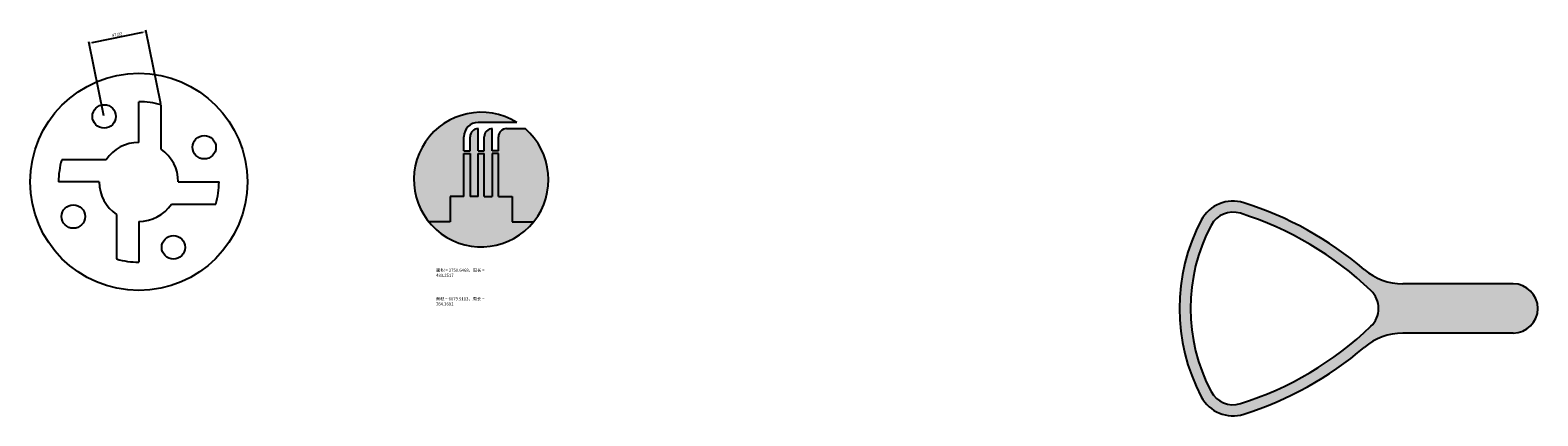
# Model space of a CAD drawing. Units: millimetres. Extents: x 605 to 6390, y 394 to 3152.
# Drawn here: x 605 to 1827, y 906 to 1218 of the extents above; entities that cross this region are included whole.
import ezdxf

# ---------------------------------------------------------------- set-up
doc = ezdxf.new("R2010")
doc.units = ezdxf.units.MM
doc.layers.add('粗实线', color=3, linetype='Continuous')
doc.styles.add('fangsong', font='SIMFANG.TTF', dxfattribs={"width": 0.7})
doc.styles.get("Standard").update_dxf_attribs({"font": 'SimSun.ttf'})
doc.dimstyles.new('ISO-25', dxfattribs={"dimtxt": 2.5, "dimasz": 2.5, "dimexe": 1.25, "dimexo": 0.625, "dimtad": 1, "dimtxsty": 'Standard', "dimcen": 2.5, "dimadec": 0, "dimazin": 0, "dimtfac": 1, "dimtmove": 0, "dimatfit": 3, "dimfxl": 1, "dimarcsym": 0})

# ---------------------------------------------------------------- blocks, each defined once
blk = doc.blocks.new('*D1')
at = {"layer": 'Defpoints', "color": 0}
for p in [(699.1, 1216.8), (665.2, 1148.1), (711.2, 1157.5)]:
    blk.add_point(p, dxfattribs=at)
at = {"layer": '粗实线', "color": 0, "lineweight": -2}
for p, q in [((655.5, 1207.9), (696.6, 1216.3)), ((711.1, 1158.2), (698.8, 1218)), ((665, 1148.7), (652.8, 1208.6))]:
    blk.add_line(p, q, dxfattribs=at)
at = {"layer": '粗实线', "color": 0}
for points in [[(696.6, 1216.7), (696.7, 1215.9), (699.1, 1216.8)], [(655.4, 1208.3), (655.6, 1207.5), (653, 1207.4)]]:
    blk.add_solid(points, dxfattribs=at)
at = {"layer": '粗实线', "color": 0, "insert": (675.6, 1214.1), "char_height": 2.5, "attachment_point": 5, "rotation": 11.5639}
blk.add_mtext('47,02', dxfattribs=at)

msp = doc.modelspace()

# ---------------------------------------------------------------- hatches: boundary and pattern name
at = {"layer": '粗实线'}
for color, points in [(2, [(1006.187, 1138.22), (991.086, 1138.22, 0.41421356), (984.586, 1131.72), (984.586, 1120.22), (979.586, 1120.22), (979.586, 1138.22, 0.41421356), (973.086, 1131.72), (973.086, 1120.22), (968.086, 1120.22), (968.086, 1138.22, 0.41421356), (961.586, 1131.72), (961.586, 1120.22), (956.586, 1120.22), (956.586, 1131.72, -0.41421356), (968.086, 1143.22), (999.392, 1143.22, 0.84404788), (928.086, 1062.838), (945.586, 1062.838), (945.586, 1083.22), (956.586, 1083.22), (956.586, 1118.22), (961.586, 1118.22), (961.586, 1083.22), (968.086, 1083.22), (968.086, 1118.22), (973.086, 1118.22), (973.086, 1083.22), (979.586, 1083.22), (979.586, 1118.22), (984.586, 1118.22), (984.586, 1083.22), (995.586, 1083.22), (995.586, 1062.838), (1013.086, 1062.838, 0.40387657)]), (6, [(995.586, 1083.22), (984.586, 1083.22), (984.586, 1118.22), (979.586, 1118.22), (979.586, 1083.22), (973.086, 1083.22), (973.086, 1118.22), (968.086, 1118.22), (968.086, 1083.22), (961.586, 1083.22), (961.586, 1118.22), (956.586, 1118.22), (956.586, 1083.22), (945.586, 1083.22), (945.586, 1062.838), (928.086, 1062.838, 0.47958955), (1013.086, 1062.838), (995.586, 1062.838)])]:
    msp.add_hatch(color=color, dxfattribs=at).paths.add_polyline_path(points)
h = msp.add_hatch(color=2, dxfattribs=at)
h.paths.add_polyline_path([(1806.568, 1012.535), (1717.145, 1012.535, -0.17877509), (1685.943, 1024.06, 0.1010923), (1588.266, 1078.2, 0.36182664), (1553.936, 1064.1, 0.24828845), (1553.936, 920.971, 0.36182664), (1588.266, 906.871, 0.1010923), (1685.943, 961.011, -0.17877509), (1717.145, 972.535), (1806.568, 972.535, 1)])
h.paths.add_polyline_path([(1691.407, 978.096, -0.11539348), (1585.567, 915.456, -0.36182664), (1561.891, 925.181, -0.24828845), (1561.891, 1059.89, -0.36182664), (1585.567, 1069.615, -0.11539348), (1691.407, 1006.975, -0.42670638)], flags=16)

# ---------------------------------------------------------------- linework, layer by layer
for p, q in [((693.222, 1127.082), (693.222, 1160.082)), ((711.222, 1121.539), (711.222, 1157.54)), ((999.392, 1143.22), (968.086, 1143.22)), ((968.086, 1120.22), (968.086, 1138.22)), ((979.586, 1120.22), (979.586, 1138.22)), ((991.086, 1138.22), (1006.187, 1138.22)), ((956.586, 1120.22), (956.586, 1131.72)), ((961.586, 1120.22), (961.586, 1131.72)), ((973.086, 1120.22), (973.086, 1131.72)), ((984.586, 1120.22), (984.586, 1131.72)), ((666.765, 1113.082), (630.764, 1113.082)), ((956.586, 1120.22), (961.586, 1120.22)), ((956.586, 1083.22), (956.586, 1118.22)), ((956.586, 1118.22), (961.586, 1118.22)), ((961.586, 1118.22), (961.586, 1083.22)), ((968.086, 1120.22), (973.086, 1120.22)), ((968.086, 1083.22), (968.086, 1118.22)), ((968.086, 1118.22), (973.086, 1118.22)), ((973.086, 1083.22), (973.086, 1118.22)), ((984.586, 1120.22), (979.586, 1120.22)), ((984.586, 1118.22), (979.586, 1118.22)), ((979.586, 1118.22), (979.586, 1083.22)), ((984.586, 1083.22), (984.586, 1118.22)), ((661.222, 1095.082), (628.222, 1095.082)), ((725.222, 1095.082), (758.222, 1095.082)), ((719.68, 1077.082), (755.68, 1077.082)), ((945.586, 1083.22), (945.586, 1062.838)), ((956.586, 1083.22), (945.586, 1083.22)), ((968.086, 1083.22), (961.586, 1083.22)), ((973.086, 1083.22), (979.586, 1083.22)), ((984.586, 1083.22), (995.586, 1083.22)), ((995.586, 1083.22), (995.586, 1062.838)), ((675.222, 1068.624), (675.222, 1032.624)), ((693.222, 1063.082), (693.222, 1030.082)), ((945.586, 1062.838), (928.086, 1062.838)), ((995.586, 1062.838), (1013.086, 1062.838)), ((1806.568, 1012.535), (1717.145, 1012.535)), ((1806.568, 972.535), (1717.145, 972.535))]:
    msp.add_line(p, q, dxfattribs=at)
for centre, radius in [((693.222, 1095.082), 88), ((665.16, 1148.115), 9.5), ((746.255, 1123.144), 9.5), ((640.189, 1067.019), 9.5), ((721.285, 1042.049), 9.5)]:
    msp.add_circle(centre, radius, dxfattribs=at)
for centre, radius, start, end in [((693.222, 1095.082), 65, 73.92335, 90), ((970.586, 1096.955), 54.5, 58.092351, 49.214291), ((968.086, 1131.72), 11.5, 90, 180), ((968.086, 1131.72), 6.5, 90, 180), ((979.586, 1131.72), 6.5, 90, 180), ((991.086, 1131.72), 6.5, 90, 180), ((693.222, 1095.082), 32, 90, 145.771134), ((693.222, 1095.082), 65, 163.92335, 180), ((693.222, 1095.082), 32, 0, 55.771134), ((693.222, 1095.082), 32, 180, 235.771134), ((693.222, 1095.082), 65, 343.92335, 0), ((693.222, 1095.082), 32, 270, 325.771134), ((1579.568, 1050.535), 29, 72.546286, 152.11218), ((1504.585, 812.045), 279, 49.456081, 72.546286), ((1689.168, 992.535), 153, 152.11218, 207.88782), ((1579.568, 1050.535), 20, 72.546286, 152.11218), ((1579.568, 1050.535), 20, 72.546286, 152.11218), ((1504.585, 812.045), 270, 46.216503, 72.546286), ((1689.168, 992.535), 144, 152.11218, 207.88782), ((693.222, 1095.082), 65, 253.92335, 270), ((1717.145, 1060.535), 48, 229.456081, 270), ((1677.568, 992.535), 20, 313.783497, 46.216503), ((1806.568, 992.535), 20, 270, 90), ((1504.585, 1173.025), 270, 287.453714, 313.783497), ((1717.145, 924.535), 48, 90, 130.543919), ((1504.585, 1173.025), 279, 287.453714, 310.543919), ((1579.568, 934.535), 29, 207.88782, 287.453714), ((1579.568, 934.535), 20, 207.88782, 287.453714), ((1579.568, 934.535), 20, 207.88782, 287.453714)]:
    msp.add_arc(centre, radius, start, end, dxfattribs=at)

# ---------------------------------------------------------------- texts
at = {"layer": '粗实线', "char_height": 2.5, "attachment_point": 1, "style": 'fangsong'}
for s, insert, width in [('面积 = 2750.6468，周长 = 433.2517', (934.078, 1024.779), 41.51757), ('面积 = 6079.9113，周长 = 764.3691', (933.935, 1001.601), 41.44804)]:
    msp.add_mtext(s, dxfattribs=dict(at, insert=insert, width=width))

# ---------------------------------------------------------------- dimensions: what is measured, and where the dimension line sits
at = {"layer": '粗实线'}
dim = msp.add_aligned_dim(p1=(665.16, 1148.115), p2=(711.222, 1157.54), distance=60.492, dimstyle='ISO-25', dxfattribs=at)
dim.commit()
dim.dimension.update_dxf_attribs({"geometry": '*D1', "text_midpoint": (675.647, 1214.133)})

doc.saveas('drawing.dxf')
